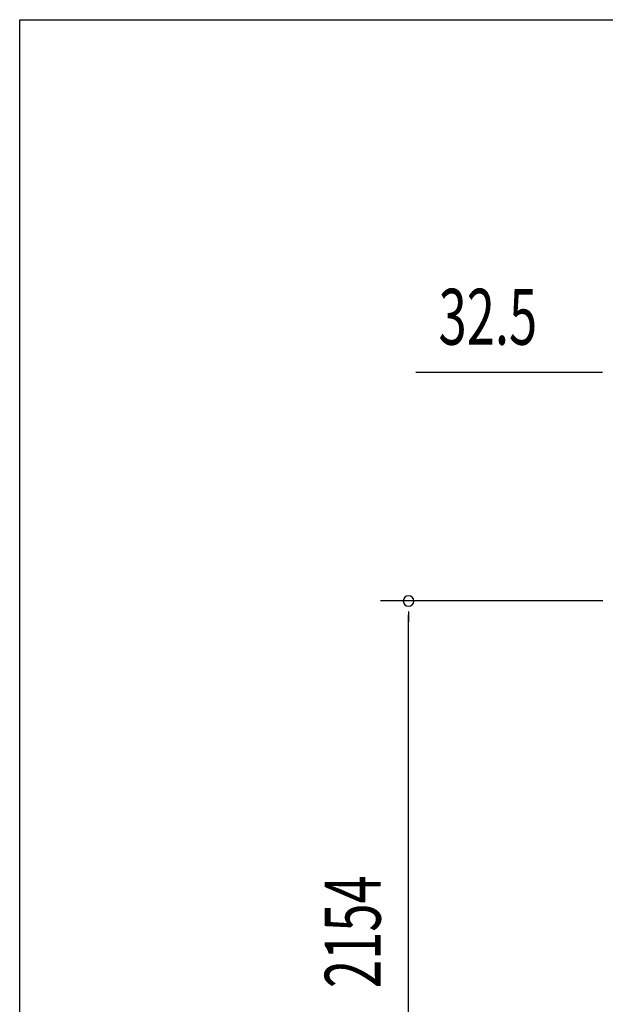
# Model space of a CAD drawing. Extents: x 543 to 20719, y 217 to 14052.
# Drawn here: x 543 to 1592, y 12289 to 14052 of the extents above; entities that cross this region are included whole.
import ezdxf

# ---------------------------------------------------------------- set-up
doc = ezdxf.new("R2010")
doc.units = 0
doc.header["$LTSCALE"] = 50
doc.header["$MEASUREMENT"] = 0
doc.layers.add('SUNPOU', color=4, linetype='CONTINUOUS')
doc.layers.add('WAKUSEN-01', color=50, linetype='CONTINUOUS')
doc.styles.add('00', font='ROMANS', dxfattribs={"width": 0.666667, "bigfont": 'BIGFONT'})

msp = doc.modelspace()

# ---------------------------------------------------------------- linework, layer by layer
at = {"layer": 'SUNPOU'}
for p, q in [((1580.6, 13420.5), (1252.4, 13420.5)), ((1586.8, 13420.5), (1568.1, 13420.5)), ((1587.1, 13011.5), (1189.1, 13011.5)), ((1239.1, 12992.8), (1239.1, 12974)), ((1239.1, 10882.7), (1239.1, 12986.5))]:
    msp.add_line(p, q, dxfattribs=at)
for start, end in [(90, 270), (270, 90)]:
    msp.add_arc((1239.1, 13011.5), 9.38, start, end, dxfattribs=at)
at = {"layer": 'WAKUSEN-01'}
for p, q in [((542.5, 14052.5), (20477.5, 14052.5)), ((542.5, 517.5), (542.5, 14052.5))]:
    msp.add_line(p, q, dxfattribs=at)

# ---------------------------------------------------------------- texts
at = {"layer": 'SUNPOU', "style": '00', "width": 0.666667}
msp.add_text('32.5', height=100, dxfattribs=at).set_placement((1292.9, 13470.5))
msp.add_text('2154', height=100, rotation=90, dxfattribs=at).set_placement((1189.1, 12318.3))

doc.saveas('drawing.dxf')
